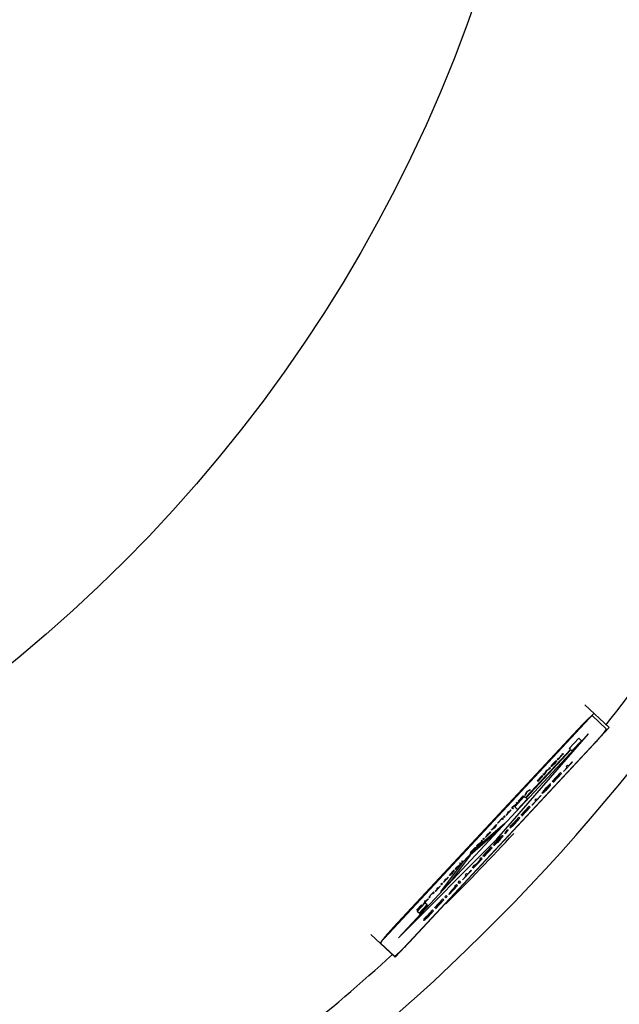
# Model space of a CAD drawing. Units: inches. Extents: x -22.8 to 18.9, y -5.7 to 25.6.
# Drawn here: x -11 to -8.5, y -3.7 to 0.3 of the extents above; entities that cross this region are included whole.
import ezdxf

# ---------------------------------------------------------------- set-up
doc = ezdxf.new("R2010")
doc.units = ezdxf.units.IN
doc.header["$LTSCALE"] = 0.935
doc.header["$MEASUREMENT"] = 0
doc.layers.get('0').update_dxf_attribs({"linetype": 'CONTINUOUS'})
doc.layers.add('1_ALL_PLANES', color=7, linetype='CONTINUOUS')
doc.layers.add('LAY0001', color=7, linetype='CONTINUOUS')

msp = doc.modelspace()

# ---------------------------------------------------------------- linework, layer by layer
at = {"color": 7, "linetype": 'CONTINUOUS'}
for p, q in [((-8.675, -2.4817), (-8.577, -2.5731)), ((-9.5003, -3.4399), (-8.6385, -2.5157)), ((-8.577, -2.5731), (-9.4388, -3.4973)), ((-9.4388, -3.4973), (-9.5368, -3.4059))]:
    msp.add_line(p, q, dxfattribs=at)
msp.add_circle((-14.734, 2.2982), 5.9449, dxfattribs=at)
for radius, start, end in [(8.0256, 10.75826, 349.25771), (7.8346, 10.7476, 301.32823), (7.8346, 321.64479, 325.81617), (7.8346, 314.58439, 317.46174), (7.8346, 308.67411, 312.41794)]:
    msp.add_arc((-14.734, 2.2982), radius, start, end, dxfattribs=at)
at = {"layer": '1_ALL_PLANES', "color": 7, "linetype": 'CONTINUOUS'}
for p, q in [((-8.6444, -2.5259), (-8.5885, -2.578)), ((-9.4464, -3.3778), (-8.703, -2.5806)), ((-8.6387, -2.64), (-9.3823, -3.4375)), ((-9.441, -3.4922), (-9.4969, -3.4401))]:
    msp.add_line(p, q, dxfattribs=at)
for points, knots in [([(-8.6444, -2.5259), (-8.6445, -2.5259), (-8.6448, -2.526), (-8.6452, -2.5261), (-8.6455, -2.5261), (-8.6457, -2.5262), (-8.6459, -2.5262), (-8.6461, -2.5262), (-8.6461, -2.5263), (-8.6462, -2.5262), (-8.6463, -2.5264), (-8.6465, -2.5265), (-8.6468, -2.5266), (-8.6472, -2.5269), (-8.6476, -2.5272), (-8.6481, -2.5276), (-8.6486, -2.5279), (-8.6491, -2.5282), (-8.6495, -2.5285), (-8.6498, -2.5287), (-8.6499, -2.5288), (-8.65, -2.5288), (-8.6502, -2.529), (-8.6505, -2.5292), (-8.6509, -2.5295), (-8.6515, -2.53), (-8.6522, -2.5306), (-8.6529, -2.5312), (-8.6536, -2.5318), (-8.6543, -2.5324), (-8.6549, -2.5329), (-8.6553, -2.5332), (-8.6556, -2.5334), (-8.6557, -2.5335), (-8.656, -2.5338), (-8.6563, -2.534), (-8.6568, -2.5345), (-8.6576, -2.5352), (-8.6586, -2.5361), (-8.6598, -2.5372), (-8.6611, -2.5384), (-8.6622, -2.5393), (-8.6627, -2.5398), (-8.663, -2.5401), (-8.6632, -2.5403), (-8.6635, -2.5406), (-8.6639, -2.5409), (-8.6645, -2.5415), (-8.6658, -2.5428), (-8.6676, -2.5445), (-8.6694, -2.5462), (-8.6707, -2.5475), (-8.6714, -2.5482), (-8.672, -2.5487), (-8.6726, -2.5493), (-8.6734, -2.5501), (-8.6748, -2.5515), (-8.6769, -2.5535), (-8.6789, -2.5556), (-8.6803, -2.557), (-8.6811, -2.5578), (-8.6817, -2.5584), (-8.6824, -2.5591), (-8.6833, -2.5599), (-8.6848, -2.5615), (-8.687, -2.5637), (-8.6891, -2.566), (-8.6909, -2.5678), (-8.6921, -2.5691), (-8.6935, -2.5705), (-8.6953, -2.5724), (-8.6985, -2.5758), (-8.7012, -2.5787), (-8.703, -2.5806)], [0, 0, 0, 0, 0.03125, 0.0625, 0.078125, 0.09375, 0.109375, 0.117188, 0.121094, 0.125, 0.128906, 0.132812, 0.140625, 0.15625, 0.171875, 0.1875, 0.203125, 0.21875, 0.234375, 0.242188, 0.246094, 0.25, 0.253906, 0.257812, 0.265625, 0.28125, 0.296875, 0.3125, 0.328125, 0.34375, 0.359375, 0.367188, 0.371094, 0.375, 0.378906, 0.382812, 0.390625, 0.40625, 0.421875, 0.4375, 0.46875, 0.484375, 0.492188, 0.496094, 0.5, 0.503906, 0.507812, 0.515625, 0.53125, 0.5625, 0.59375, 0.609375, 0.617188, 0.625, 0.632812, 0.640625, 0.65625, 0.6875, 0.71875, 0.734375, 0.742188, 0.75, 0.757812, 0.765625, 0.78125, 0.8125, 0.84375, 0.859375, 0.875, 0.890625, 0.90625, 0.9375, 1, 1, 1, 1]), ([(-8.6387, -2.64), (-8.6367, -2.6379), (-8.6328, -2.6336), (-8.625, -2.6251), (-8.6195, -2.6189), (-8.6158, -2.6147)], [0, 0, 0, 0, 0.25, 0.5, 1, 1, 1, 1]), ([(-8.6158, -2.6147), (-8.6148, -2.6135), (-8.6127, -2.6111), (-8.6104, -2.6084), (-8.6089, -2.6066), (-8.6082, -2.6059), (-8.6077, -2.6052), (-8.6072, -2.6047), (-8.6065, -2.6037), (-8.6053, -2.6024), (-8.604, -2.6007), (-8.6027, -2.5991), (-8.6015, -2.5978), (-8.6008, -2.5968), (-8.6003, -2.5963), (-8.6, -2.5958), (-8.5995, -2.5953), (-8.5988, -2.5944), (-8.5979, -2.5932), (-8.5971, -2.5921), (-8.5964, -2.5912), (-8.5958, -2.5905), (-8.5954, -2.5899), (-8.595, -2.5895), (-8.5947, -2.5891), (-8.5946, -2.5889), (-8.5943, -2.5885), (-8.5939, -2.5879), (-8.593, -2.5867), (-8.5922, -2.5854), (-8.5914, -2.5844), (-8.5911, -2.5839), (-8.5909, -2.5836), (-8.5908, -2.5835), (-8.5907, -2.5834), (-8.5906, -2.5832), (-8.5904, -2.5829), (-8.5901, -2.5823), (-8.5897, -2.5816), (-8.5893, -2.5809), (-8.5891, -2.5804), (-8.5889, -2.58), (-8.5888, -2.5799), (-8.5887, -2.5798), (-8.5887, -2.5797), (-8.5887, -2.5796), (-8.5887, -2.5795), (-8.5886, -2.5793), (-8.5886, -2.579), (-8.5886, -2.5785), (-8.5885, -2.5782), (-8.5885, -2.578)], [0, 0, 0, 0, 0.0625, 0.125, 0.140625, 0.15625, 0.164062, 0.171875, 0.1875, 0.21875, 0.25, 0.28125, 0.3125, 0.328125, 0.335938, 0.34375, 0.359375, 0.375, 0.40625, 0.4375, 0.453125, 0.46875, 0.484375, 0.492188, 0.5, 0.507812, 0.515625, 0.53125, 0.5625, 0.625, 0.640625, 0.65625, 0.664062, 0.667969, 0.671875, 0.679688, 0.6875, 0.71875, 0.75, 0.78125, 0.8125, 0.820312, 0.828125, 0.832031, 0.835938, 0.84375, 0.859375, 0.875, 0.90625, 0.9375, 1, 1, 1, 1]), ([(-9.4464, -3.3778), (-9.4482, -3.3797), (-9.4508, -3.3825), (-9.4539, -3.3859), (-9.4556, -3.3878), (-9.4569, -3.3892), (-9.4582, -3.3906), (-9.4598, -3.3924), (-9.4619, -3.3948), (-9.464, -3.3971), (-9.4654, -3.3987), (-9.4663, -3.3996), (-9.4669, -3.4004), (-9.4674, -3.401), (-9.4682, -3.4019), (-9.4695, -3.4034), (-9.4714, -3.4056), (-9.4733, -3.4077), (-9.4746, -3.4093), (-9.4753, -3.4101), (-9.4759, -3.4108), (-9.4764, -3.4114), (-9.4771, -3.4122), (-9.4782, -3.4135), (-9.4795, -3.4151), (-9.4808, -3.4167), (-9.4818, -3.4179), (-9.4826, -3.4189), (-9.4832, -3.4196), (-9.4835, -3.4199), (-9.4838, -3.4203), (-9.484, -3.4205), (-9.4842, -3.4208), (-9.4847, -3.4214), (-9.4856, -3.4225), (-9.4866, -3.4238), (-9.4876, -3.4251), (-9.4884, -3.4261), (-9.489, -3.4269), (-9.4895, -3.4275), (-9.4897, -3.4278), (-9.4899, -3.4281), (-9.4901, -3.4283), (-9.4902, -3.4285), (-9.4906, -3.429), (-9.4912, -3.4298), (-9.4919, -3.4308), (-9.4926, -3.4319), (-9.4932, -3.4326), (-9.4936, -3.4332), (-9.4939, -3.4337), (-9.4941, -3.4339), (-9.4943, -3.4341), (-9.4943, -3.4342), (-9.4944, -3.4344), (-9.4946, -3.4347), (-9.4948, -3.4351), (-9.4951, -3.4356), (-9.4954, -3.4362), (-9.4957, -3.4367), (-9.496, -3.4372), (-9.4963, -3.4376), (-9.4964, -3.4379), (-9.4965, -3.438), (-9.4966, -3.4382), (-9.4966, -3.4382), (-9.4966, -3.4383), (-9.4966, -3.4385), (-9.4967, -3.4387), (-9.4967, -3.4389), (-9.4967, -3.4392), (-9.4968, -3.4396), (-9.4968, -3.4399), (-9.4969, -3.4401)], [0, 0, 0, 0, 0.0625, 0.09375, 0.109375, 0.125, 0.140625, 0.15625, 0.1875, 0.21875, 0.234375, 0.242188, 0.25, 0.257812, 0.265625, 0.28125, 0.3125, 0.34375, 0.359375, 0.367188, 0.375, 0.382812, 0.390625, 0.40625, 0.4375, 0.453125, 0.46875, 0.484375, 0.492188, 0.496094, 0.5, 0.503906, 0.507812, 0.515625, 0.53125, 0.5625, 0.578125, 0.59375, 0.609375, 0.617188, 0.621094, 0.625, 0.628906, 0.632812, 0.640625, 0.65625, 0.6875, 0.703125, 0.71875, 0.734375, 0.742188, 0.746094, 0.75, 0.753906, 0.757812, 0.765625, 0.78125, 0.796875, 0.8125, 0.828125, 0.84375, 0.859375, 0.867188, 0.871094, 0.875, 0.878906, 0.882812, 0.890625, 0.90625, 0.921875, 0.9375, 0.96875, 1, 1, 1, 1]), ([(-9.4061, -3.4621), (-9.4051, -3.4612), (-9.4032, -3.4593), (-9.3994, -3.4554), (-9.3955, -3.4513), (-9.3915, -3.4472), (-9.389, -3.4445), (-9.387, -3.4424), (-9.3849, -3.4402), (-9.3834, -3.4386), (-9.3823, -3.4375)], [0, 0, 0, 0, 0.125, 0.25, 0.5, 0.625, 0.75, 0.8125, 0.875, 1, 1, 1, 1]), ([(-9.441, -3.4922), (-9.4408, -3.4921), (-9.4405, -3.4921), (-9.4401, -3.492), (-9.4398, -3.492), (-9.4396, -3.4919), (-9.4395, -3.4919), (-9.4394, -3.4919), (-9.4393, -3.4919), (-9.4392, -3.4918), (-9.439, -3.4917), (-9.4387, -3.4915), (-9.4382, -3.4911), (-9.4375, -3.4907), (-9.4369, -3.4903), (-9.4364, -3.4899), (-9.436, -3.4897), (-9.4359, -3.4896), (-9.4358, -3.4896), (-9.4356, -3.4894), (-9.4353, -3.4892), (-9.4349, -3.4889), (-9.4339, -3.488), (-9.4328, -3.4871), (-9.4316, -3.4862), (-9.431, -3.4857), (-9.4307, -3.4854), (-9.4305, -3.4852), (-9.4301, -3.4849), (-9.4297, -3.4845), (-9.4291, -3.4841), (-9.4285, -3.4835), (-9.4276, -3.4827), (-9.4266, -3.4818), (-9.4255, -3.4808), (-9.4246, -3.48), (-9.4241, -3.4795), (-9.4237, -3.4792), (-9.4232, -3.4787), (-9.4223, -3.4778), (-9.421, -3.4766), (-9.4195, -3.4752), (-9.4179, -3.4737), (-9.4166, -3.4725), (-9.4158, -3.4717), (-9.4152, -3.4712), (-9.4146, -3.4706), (-9.4139, -3.4699), (-9.4127, -3.4687), (-9.4113, -3.4673), (-9.409, -3.465), (-9.4072, -3.4633), (-9.4061, -3.4621)], [0, 0, 0, 0, 0.0625, 0.09375, 0.125, 0.140625, 0.15625, 0.164062, 0.167969, 0.171875, 0.179688, 0.1875, 0.21875, 0.25, 0.28125, 0.3125, 0.320312, 0.328125, 0.332031, 0.335938, 0.34375, 0.359375, 0.375, 0.4375, 0.46875, 0.484375, 0.492188, 0.5, 0.507812, 0.515625, 0.53125, 0.546875, 0.5625, 0.59375, 0.625, 0.640625, 0.65625, 0.664062, 0.671875, 0.6875, 0.71875, 0.75, 0.78125, 0.8125, 0.828125, 0.835938, 0.84375, 0.859375, 0.875, 0.90625, 0.9375, 1, 1, 1, 1])]:
    msp.add_open_spline(points, degree=3, knots=knots, dxfattribs=at)
at = {"layer": 'LAY0001', "color": 7, "linetype": 'CONTINUOUS'}
for p, q in [((-8.6601, -2.5987), (-9.4253, -3.4193)), ((-9.0286, -3.0222), (-8.6601, -2.5987)), ((-8.7382, -2.6564), (-8.6995, -2.6149)), ((-8.6995, -2.6149), (-8.688, -2.6257)), ((-8.688, -2.6257), (-8.7266, -2.6671)), ((-8.9131, -2.8548), (-8.7328, -2.6614)), ((-8.7313, -2.6628), (-8.9117, -2.8562)), ((-8.7813, -2.6979), (-8.766, -2.6815)), ((-8.7656, -2.6818), (-8.7809, -2.6982)), ((-8.7673, -2.6803), (-8.764, -2.6768)), ((-8.766, -2.6815), (-8.7673, -2.6803)), ((-8.7645, -2.6829), (-8.7656, -2.6818)), ((-8.7612, -2.6794), (-8.7645, -2.6829)), ((-8.764, -2.6768), (-8.7612, -2.6794)), ((-8.7328, -2.6614), (-8.7382, -2.6564)), ((-8.7266, -2.6671), (-8.7313, -2.6628)), ((-8.8197, -2.7365), (-8.8164, -2.733)), ((-8.8164, -2.733), (-8.8136, -2.7356)), ((-8.8111, -2.7292), (-8.8109, -2.7283)), ((-8.8102, -2.73), (-8.8111, -2.7292)), ((-8.8109, -2.7283), (-8.81, -2.7269)), ((-8.8094, -2.7297), (-8.8102, -2.73)), ((-8.81, -2.7269), (-8.8081, -2.7244)), ((-8.808, -2.7287), (-8.8094, -2.7297)), ((-8.8081, -2.7244), (-8.806, -2.7219)), ((-8.8056, -2.7266), (-8.808, -2.7287)), ((-8.8078, -2.7257), (-8.8075, -2.7248)), ((-8.8069, -2.7265), (-8.8078, -2.7257)), ((-8.8075, -2.7248), (-8.8066, -2.7235)), ((-8.8062, -2.7261), (-8.8069, -2.7265)), ((-8.8066, -2.7235), (-8.8051, -2.7216)), ((-8.8049, -2.7251), (-8.8062, -2.7261)), ((-8.806, -2.7219), (-8.8033, -2.7189)), ((-8.8033, -2.7244), (-8.8056, -2.7266)), ((-8.8051, -2.7216), (-8.803, -2.7192)), ((-8.8031, -2.7235), (-8.8049, -2.7251)), ((-8.8033, -2.7189), (-8.799, -2.7142)), ((-8.8005, -2.7215), (-8.8033, -2.7244)), ((-8.8009, -2.7212), (-8.8031, -2.7235)), ((-8.803, -2.7192), (-8.7986, -2.7146)), ((-8.7965, -2.7165), (-8.8009, -2.7212)), ((-8.7962, -2.7168), (-8.8005, -2.7215)), ((-8.799, -2.7142), (-8.7962, -2.7114)), ((-8.7986, -2.7146), (-8.7964, -2.7123)), ((-8.7944, -2.7141), (-8.7965, -2.7165)), ((-8.7964, -2.7123), (-8.7946, -2.7106)), ((-8.7962, -2.7114), (-8.7939, -2.7091)), ((-8.7935, -2.7138), (-8.7962, -2.7168)), ((-8.7946, -2.7106), (-8.7933, -2.7096)), ((-8.7929, -2.7122), (-8.7944, -2.7141)), ((-8.7939, -2.7091), (-8.7914, -2.707)), ((-8.7914, -2.7114), (-8.7935, -2.7138)), ((-8.7933, -2.7096), (-8.7925, -2.7093)), ((-8.792, -2.7109), (-8.7929, -2.7122)), ((-8.7925, -2.7093), (-8.7917, -2.7101)), ((-8.7917, -2.7101), (-8.792, -2.7109)), ((-8.7914, -2.707), (-8.7901, -2.7061)), ((-8.7895, -2.7088), (-8.7914, -2.7114)), ((-8.7901, -2.7061), (-8.7893, -2.7058)), ((-8.7886, -2.7074), (-8.7895, -2.7088)), ((-8.7893, -2.7058), (-8.7884, -2.7066)), ((-8.7884, -2.7066), (-8.7886, -2.7074)), ((-8.7859, -2.7002), (-8.7826, -2.6967)), ((-8.7831, -2.7028), (-8.7859, -2.7002)), ((-8.7798, -2.6993), (-8.7831, -2.7028)), ((-8.7826, -2.6967), (-8.7813, -2.6979)), ((-8.7809, -2.6982), (-8.7798, -2.6993)), ((-8.7611, -2.7492), (-8.7461, -2.7331)), ((-8.7251, -2.7115), (-8.7607, -2.7496)), ((-8.7499, -2.7296), (-8.7443, -2.7236)), ((-8.7461, -2.7331), (-8.7499, -2.7296)), ((-8.7443, -2.7236), (-8.7405, -2.7271)), ((-8.7405, -2.7271), (-8.7255, -2.711)), ((-8.7255, -2.711), (-8.7251, -2.7115)), ((-8.8666, -2.7868), (-8.847, -2.7658)), ((-8.8499, -2.7696), (-8.8663, -2.7872)), ((-8.8642, -2.7891), (-8.8478, -2.7715)), ((-8.8442, -2.7683), (-8.8639, -2.7894)), ((-8.8632, -2.7857), (-8.849, -2.7705)), ((-8.8486, -2.7708), (-8.8628, -2.786)), ((-8.849, -2.7705), (-8.8499, -2.7696)), ((-8.8478, -2.7715), (-8.8486, -2.7708)), ((-8.847, -2.7658), (-8.8442, -2.7683)), ((-8.8426, -2.7611), (-8.8393, -2.7576)), ((-8.8398, -2.7637), (-8.8426, -2.7611)), ((-8.8349, -2.7584), (-8.8398, -2.7637)), ((-8.8393, -2.7576), (-8.8372, -2.7596)), ((-8.8372, -2.7596), (-8.8317, -2.7494)), ((-8.8292, -2.7473), (-8.8349, -2.7584)), ((-8.8317, -2.7494), (-8.8273, -2.7447)), ((-8.8186, -2.7408), (-8.8292, -2.7473)), ((-8.8273, -2.7447), (-8.8175, -2.7385)), ((-8.8175, -2.7385), (-8.8197, -2.7365)), ((-8.8136, -2.7356), (-8.8186, -2.7408)), ((-8.8062, -2.7899), (-8.7724, -2.7537)), ((-8.7775, -2.7602), (-8.8056, -2.7904)), ((-8.8025, -2.7933), (-8.7743, -2.7632)), ((-8.7682, -2.7577), (-8.8019, -2.7938)), ((-8.8004, -2.7877), (-8.7761, -2.7616)), ((-8.7755, -2.7621), (-8.7999, -2.7882)), ((-8.7761, -2.7616), (-8.7775, -2.7602)), ((-8.7743, -2.7632), (-8.7755, -2.7621)), ((-8.7724, -2.7537), (-8.7682, -2.7577)), ((-8.7607, -2.7496), (-8.7611, -2.7492)), ((-8.8663, -2.7872), (-8.8666, -2.7868)), ((-8.8639, -2.7894), (-8.8642, -2.7891)), ((-8.8628, -2.786), (-8.8632, -2.7857)), ((-8.8268, -2.812), (-8.8343, -2.82)), ((-8.8337, -2.8205), (-8.8262, -2.8125)), ((-8.822, -2.807), (-8.8268, -2.812)), ((-8.8229, -2.8118), (-8.8268, -2.8158)), ((-8.8262, -2.8125), (-8.8224, -2.8086)), ((-8.8233, -2.8133), (-8.8203, -2.8105)), ((-8.819, -2.808), (-8.8229, -2.8118)), ((-8.8224, -2.8086), (-8.8193, -2.8058)), ((-8.8196, -2.8112), (-8.8222, -2.8144)), ((-8.817, -2.8023), (-8.822, -2.807)), ((-8.8207, -2.8139), (-8.8172, -2.8097)), ((-8.8203, -2.8105), (-8.8191, -2.8097)), ((-8.8189, -2.8099), (-8.8196, -2.8112)), ((-8.8193, -2.8058), (-8.8181, -2.805)), ((-8.8191, -2.8097), (-8.8189, -2.8099)), ((-8.8149, -2.8043), (-8.819, -2.808)), ((-8.8181, -2.805), (-8.8125, -2.799)), ((-8.8172, -2.8097), (-8.8138, -2.8053)), ((-8.8138, -2.7997), (-8.817, -2.8023)), ((-8.8136, -2.8036), (-8.8149, -2.8043)), ((-8.8125, -2.799), (-8.8138, -2.7997)), ((-8.8138, -2.8053), (-8.8132, -2.804)), ((-8.8132, -2.804), (-8.8136, -2.8036)), ((-8.8056, -2.7904), (-8.8062, -2.7899)), ((-8.8019, -2.7938), (-8.8025, -2.7933)), ((-8.7999, -2.7882), (-8.8004, -2.7877)), ((-8.9572, -2.8912), (-8.9185, -2.8498)), ((-8.9431, -2.8688), (-8.9234, -2.8477)), ((-8.9263, -2.8516), (-8.9427, -2.8691)), ((-8.9206, -2.8503), (-8.9403, -2.8714)), ((-8.9396, -2.8677), (-8.9254, -2.8524)), ((-8.925, -2.8528), (-8.9392, -2.868)), ((-8.9254, -2.8524), (-8.9263, -2.8516)), ((-8.9243, -2.8535), (-8.925, -2.8528)), ((-8.9234, -2.8477), (-8.9206, -2.8503)), ((-8.9185, -2.8498), (-8.9131, -2.8548)), ((-8.9163, -2.8456), (-8.9103, -2.8337)), ((-8.913, -2.8421), (-8.9163, -2.8456)), ((-8.9078, -2.8316), (-8.913, -2.8421)), ((-8.9103, -2.8337), (-8.9059, -2.829)), ((-8.8977, -2.8257), (-8.9078, -2.8316)), ((-8.9059, -2.829), (-8.8944, -2.8222)), ((-8.8944, -2.8222), (-8.8977, -2.8257)), ((-8.8516, -2.8471), (-8.8872, -2.8853)), ((-8.867, -2.8628), (-8.852, -2.8467)), ((-8.852, -2.8467), (-8.8516, -2.8471)), ((-8.8458, -2.8337), (-8.8473, -2.836)), ((-8.8473, -2.836), (-8.8469, -2.8364)), ((-8.8469, -2.8364), (-8.8446, -2.8348)), ((-8.8424, -2.8293), (-8.8458, -2.8337)), ((-8.8446, -2.8348), (-8.8405, -2.8311)), ((-8.8389, -2.8251), (-8.8424, -2.8293)), ((-8.8366, -2.8291), (-8.8423, -2.8351)), ((-8.8423, -2.8351), (-8.8411, -2.8344)), ((-8.8416, -2.8301), (-8.84, -2.8278)), ((-8.8413, -2.8303), (-8.8416, -2.8301)), ((-8.8392, -2.8286), (-8.8413, -2.8303)), ((-8.8411, -2.8344), (-8.8379, -2.8317)), ((-8.8405, -2.8311), (-8.8366, -2.8272)), ((-8.84, -2.8278), (-8.8374, -2.8246)), ((-8.8362, -2.8257), (-8.8392, -2.8286)), ((-8.8343, -2.82), (-8.8389, -2.8251)), ((-8.8379, -2.8317), (-8.8339, -2.8279)), ((-8.8374, -2.8246), (-8.8337, -2.8205)), ((-8.8366, -2.8272), (-8.8318, -2.8223)), ((-8.8355, -2.8283), (-8.8366, -2.8291)), ((-8.8324, -2.8218), (-8.8362, -2.8257)), ((-8.8335, -2.8264), (-8.8355, -2.8283)), ((-8.8339, -2.8279), (-8.8291, -2.823)), ((-8.8306, -2.8235), (-8.8335, -2.8264)), ((-8.8268, -2.8158), (-8.8324, -2.8218)), ((-8.8318, -2.8223), (-8.8262, -2.8163)), ((-8.8249, -2.8175), (-8.8306, -2.8235)), ((-8.8291, -2.823), (-8.8244, -2.818)), ((-8.8262, -2.8163), (-8.8233, -2.8133)), ((-8.8222, -2.8144), (-8.8249, -2.8175)), ((-8.8244, -2.818), (-8.8207, -2.8139)), ((-8.9693, -2.8969), (-8.9644, -2.8916)), ((-8.9496, -2.8813), (-8.9656, -2.8938)), ((-8.9644, -2.8916), (-8.9483, -2.8792)), ((-8.9457, -2.902), (-8.9572, -2.8912)), ((-8.9507, -2.877), (-8.9474, -2.8735)), ((-8.9483, -2.8792), (-8.9507, -2.877)), ((-8.9447, -2.8761), (-8.9496, -2.8813)), ((-8.9474, -2.8735), (-8.9447, -2.8761)), ((-8.907, -2.8606), (-8.9457, -2.902)), ((-8.9427, -2.8691), (-8.9431, -2.8688)), ((-8.9406, -2.871), (-8.9243, -2.8535)), ((-8.9403, -2.8714), (-8.9406, -2.871)), ((-8.9392, -2.868), (-8.9396, -2.8677)), ((-8.9327, -2.9255), (-8.8989, -2.8894)), ((-8.9117, -2.8562), (-8.907, -2.8606)), ((-8.8989, -2.8894), (-8.8947, -2.8933)), ((-8.8876, -2.8849), (-8.8726, -2.8688)), ((-8.8872, -2.8853), (-8.8876, -2.8849)), ((-8.8764, -2.8652), (-8.8708, -2.8592)), ((-8.8726, -2.8688), (-8.8764, -2.8652)), ((-8.8708, -2.8592), (-8.867, -2.8628)), ((-9.002, -2.932), (-8.9988, -2.9285)), ((-8.9992, -2.9346), (-9.002, -2.932)), ((-8.996, -2.9311), (-8.9992, -2.9346)), ((-8.9988, -2.9285), (-8.996, -2.9311)), ((-8.9919, -2.9261), (-8.9832, -2.9168)), ((-8.9916, -2.9264), (-8.9919, -2.9261)), ((-8.9709, -2.9042), (-8.9916, -2.9264)), ((-8.9856, -2.9144), (-8.9824, -2.9109)), ((-8.9832, -2.9168), (-8.9856, -2.9144)), ((-8.9824, -2.9109), (-8.9799, -2.9132)), ((-8.9799, -2.9132), (-8.9712, -2.9039)), ((-8.9712, -2.9039), (-8.9709, -2.9042)), ((-8.9665, -2.8995), (-8.9693, -2.8969)), ((-8.9632, -2.896), (-8.9665, -2.8995)), ((-8.9656, -2.8938), (-8.9632, -2.896)), ((-8.9321, -2.926), (-8.9327, -2.9255)), ((-8.904, -2.8959), (-8.9321, -2.926)), ((-8.9289, -2.929), (-8.9008, -2.8988)), ((-8.9284, -2.9295), (-8.9289, -2.929)), ((-8.8947, -2.8933), (-8.9284, -2.9295)), ((-8.9269, -2.9234), (-8.9026, -2.8972)), ((-8.9264, -2.9239), (-8.9269, -2.9234)), ((-8.902, -2.8977), (-8.9264, -2.9239)), ((-8.9026, -2.8972), (-8.904, -2.8959)), ((-8.9008, -2.8988), (-8.902, -2.8977)), ((-9.1118, -3.057), (-8.9972, -2.9573)), ((-9.0461, -2.9807), (-9.0352, -2.969)), ((-9.0453, -2.9803), (-9.0355, -2.9698)), ((-9.0355, -2.9698), (-9.0388, -2.9765)), ((-9.0304, -2.9624), (-9.0364, -2.9744)), ((-8.9972, -2.9573), (-9.0358, -2.9987)), ((-9.0352, -2.969), (-9.0337, -2.966)), ((-9.0337, -2.966), (-9.0304, -2.9624)), ((-9.026, -2.9578), (-9.0064, -2.9367)), ((-9.0257, -2.9581), (-9.026, -2.9578)), ((-9.0093, -2.9405), (-9.0257, -2.9581)), ((-9.0069, -2.9428), (-9.0093, -2.9405)), ((-9.0036, -2.9393), (-9.0069, -2.9428)), ((-9.0064, -2.9367), (-9.0036, -2.9393)), ((-8.9757, -2.9737), (-8.9742, -2.9713)), ((-8.9742, -2.9713), (-8.9708, -2.967)), ((-8.9671, -2.9704), (-8.9712, -2.9741)), ((-8.9708, -2.967), (-8.9672, -2.9628)), ((-8.9706, -2.9691), (-8.97, -2.9677)), ((-8.9692, -2.9703), (-8.9706, -2.9691)), ((-8.97, -2.9677), (-8.9684, -2.9655)), ((-8.9679, -2.9697), (-8.9692, -2.9703)), ((-8.9684, -2.9655), (-8.9658, -2.9623)), ((-8.9658, -2.9679), (-8.9679, -2.9697)), ((-8.9672, -2.9628), (-8.9626, -2.9577)), ((-8.9632, -2.9666), (-8.9671, -2.9704)), ((-8.9658, -2.9623), (-8.9621, -2.9582)), ((-8.9628, -2.9651), (-8.9658, -2.9679)), ((-8.9584, -2.9616), (-8.9632, -2.9666)), ((-8.9589, -2.9611), (-8.9628, -2.9651)), ((-8.9626, -2.9577), (-8.9402, -2.9336)), ((-8.9621, -2.9582), (-8.9452, -2.9401)), ((-8.9421, -2.943), (-8.9589, -2.9611)), ((-8.9359, -2.9375), (-8.9584, -2.9616)), ((-8.9452, -2.9401), (-8.9421, -2.943)), ((-8.9402, -2.9336), (-8.9359, -2.9375)), ((-9.0358, -2.9987), (-9.1361, -3.086)), ((-9.0749, -3.0151), (-9.0661, -3.0057)), ((-9.0538, -2.9931), (-9.0746, -3.0154)), ((-9.0686, -3.0034), (-9.0653, -2.9999)), ((-9.0661, -3.0057), (-9.0686, -3.0034)), ((-9.0653, -2.9999), (-9.0629, -3.0022)), ((-9.0629, -3.0022), (-9.0541, -2.9929)), ((-9.0541, -2.9929), (-9.0538, -2.9931)), ((-9.0407, -2.9791), (-9.0522, -2.9859)), ((-9.0522, -2.9859), (-9.049, -2.9824)), ((-9.049, -2.9824), (-9.0461, -2.9807)), ((-9.0388, -2.9765), (-9.0453, -2.9803)), ((-9.0364, -2.9744), (-9.0407, -2.9791)), ((-9.0139, -3.0132), (-9.0098, -3.0095)), ((-9.0098, -3.0095), (-9.0076, -3.0078)), ((-9.0076, -3.0078), (-9.0062, -3.0073)), ((-9.0053, -3.0099), (-9.0068, -3.0123)), ((-9.0062, -3.0073), (-9.0048, -3.0085)), ((-9.0048, -3.0085), (-9.0053, -3.0099)), ((-8.9969, -3.0008), (-8.987, -2.9856)), ((-8.994, -2.998), (-8.9969, -3.0008)), ((-8.984, -2.9828), (-8.994, -2.998)), ((-8.987, -2.9856), (-8.984, -2.9828)), ((-8.9762, -2.9751), (-8.9757, -2.9737)), ((-8.9748, -2.9764), (-8.9762, -2.9751)), ((-8.9734, -2.9758), (-8.9748, -2.9764)), ((-8.9712, -2.9741), (-8.9734, -2.9758)), ((-9.4253, -3.4193), (-9.0286, -3.0222)), ((-9.1112, -3.0491), (-9.1063, -3.0438)), ((-9.1084, -3.0517), (-9.1112, -3.0491)), ((-9.1051, -3.0482), (-9.1084, -3.0517)), ((-9.0915, -3.0335), (-9.1075, -3.046)), ((-9.1075, -3.046), (-9.1051, -3.0482)), ((-9.1063, -3.0438), (-9.0902, -3.0314)), ((-9.0926, -3.0292), (-9.0894, -3.0257)), ((-9.0902, -3.0314), (-9.0926, -3.0292)), ((-9.0866, -3.0283), (-9.0915, -3.0335)), ((-9.0894, -3.0257), (-9.0866, -3.0283)), ((-9.085, -3.021), (-9.0817, -3.0175)), ((-9.0822, -3.0236), (-9.085, -3.021)), ((-9.0789, -3.0201), (-9.0822, -3.0236)), ((-9.0817, -3.0175), (-9.0789, -3.0201)), ((-9.0746, -3.0154), (-9.0749, -3.0151)), ((-9.0374, -3.0401), (-9.0431, -3.0461)), ((-9.0431, -3.0461), (-9.0426, -3.0447)), ((-9.0426, -3.0447), (-9.0392, -3.0403)), ((-9.041, -3.048), (-9.0354, -3.042)), ((-9.0396, -3.0475), (-9.041, -3.048)), ((-9.0355, -3.0438), (-9.0396, -3.0475)), ((-9.0392, -3.0403), (-9.0356, -3.0361)), ((-9.0368, -3.0388), (-9.0374, -3.0401)), ((-9.0342, -3.0356), (-9.0368, -3.0388)), ((-9.0356, -3.0361), (-9.031, -3.031)), ((-9.0316, -3.0399), (-9.0355, -3.0438)), ((-9.0354, -3.042), (-9.0342, -3.0413)), ((-9.0305, -3.0315), (-9.0342, -3.0356)), ((-9.0342, -3.0413), (-9.0312, -3.0384)), ((-9.0268, -3.035), (-9.0316, -3.0399)), ((-9.0312, -3.0384), (-9.0273, -3.0345)), ((-9.031, -3.031), (-9.0226, -3.022)), ((-9.0221, -3.0225), (-9.0305, -3.0315)), ((-9.0273, -3.0345), (-9.0189, -3.0254)), ((-9.0184, -3.0259), (-9.0268, -3.035)), ((-9.0226, -3.022), (-9.0178, -3.017)), ((-9.0182, -3.0186), (-9.0221, -3.0225)), ((-9.0189, -3.0254), (-9.0152, -3.0213)), ((-9.0138, -3.0208), (-9.0184, -3.0259)), ((-9.0152, -3.0157), (-9.0182, -3.0186)), ((-9.0178, -3.017), (-9.0139, -3.0132)), ((-9.0131, -3.0139), (-9.0152, -3.0157)), ((-9.0152, -3.0213), (-9.0126, -3.0182)), ((-9.0102, -3.0167), (-9.0138, -3.0208)), ((-9.0118, -3.0133), (-9.0131, -3.0139)), ((-9.0126, -3.0182), (-9.011, -3.0159)), ((-9.0104, -3.0145), (-9.0118, -3.0133)), ((-9.011, -3.0159), (-9.0104, -3.0145)), ((-9.0068, -3.0123), (-9.0102, -3.0167)), ((-9.1361, -3.086), (-9.2162, -3.1921)), ((-9.1633, -3.1123), (-9.1118, -3.057)), ((-9.1362, -3.0772), (-9.1359, -3.0764)), ((-9.1353, -3.078), (-9.1362, -3.0772)), ((-9.1359, -3.0764), (-9.134, -3.0738)), ((-9.1271, -3.0693), (-9.1353, -3.078)), ((-9.1348, -3.0785), (-9.1315, -3.075)), ((-9.1339, -3.0782), (-9.1348, -3.0785)), ((-9.134, -3.0738), (-9.1319, -3.0714)), ((-9.1315, -3.0761), (-9.1339, -3.0782)), ((-9.1325, -3.073), (-9.1329, -3.0737)), ((-9.1329, -3.0737), (-9.1324, -3.0742)), ((-9.131, -3.0711), (-9.1325, -3.073)), ((-9.1324, -3.0742), (-9.1275, -3.0689)), ((-9.1319, -3.0714), (-9.1292, -3.0684)), ((-9.1292, -3.0739), (-9.1315, -3.0761)), ((-9.1315, -3.075), (-9.1308, -3.0746)), ((-9.1289, -3.0687), (-9.131, -3.0711)), ((-9.1308, -3.0746), (-9.129, -3.073)), ((-9.1292, -3.0684), (-9.1243, -3.0631)), ((-9.1264, -3.071), (-9.1292, -3.0739)), ((-9.129, -3.073), (-9.1268, -3.0707)), ((-9.124, -3.0635), (-9.1289, -3.0687)), ((-9.1275, -3.0689), (-9.1271, -3.0693)), ((-9.1268, -3.0707), (-9.1219, -3.0654)), ((-9.1215, -3.0657), (-9.1264, -3.071)), ((-9.1243, -3.0631), (-9.1215, -3.0603)), ((-9.1217, -3.0612), (-9.124, -3.0635)), ((-9.1219, -3.0654), (-9.1198, -3.063)), ((-9.12, -3.0595), (-9.1217, -3.0612)), ((-9.1215, -3.0603), (-9.1192, -3.058)), ((-9.1189, -3.0627), (-9.1215, -3.0657)), ((-9.1187, -3.0585), (-9.12, -3.0595)), ((-9.1198, -3.063), (-9.1182, -3.0611)), ((-9.1192, -3.058), (-9.1168, -3.0559)), ((-9.1168, -3.0603), (-9.1189, -3.0627)), ((-9.1179, -3.0582), (-9.1187, -3.0585)), ((-9.1182, -3.0611), (-9.1173, -3.0598)), ((-9.117, -3.059), (-9.1179, -3.0582)), ((-9.1173, -3.0598), (-9.117, -3.059)), ((-9.1168, -3.0559), (-9.1155, -3.055)), ((-9.1148, -3.0577), (-9.1168, -3.0603)), ((-9.1155, -3.055), (-9.1146, -3.0547)), ((-9.114, -3.0563), (-9.1148, -3.0577)), ((-9.1146, -3.0547), (-9.1137, -3.0555)), ((-9.1137, -3.0555), (-9.114, -3.0563)), ((-9.0854, -3.0893), (-9.0517, -3.0531)), ((-9.0848, -3.0898), (-9.0854, -3.0893)), ((-9.0567, -3.0597), (-9.0848, -3.0898)), ((-9.0817, -3.0928), (-9.0536, -3.0626)), ((-9.0474, -3.0571), (-9.0811, -3.0933)), ((-9.0796, -3.0871), (-9.0553, -3.061)), ((-9.0791, -3.0876), (-9.0796, -3.0871)), ((-9.0547, -3.0615), (-9.0791, -3.0876)), ((-9.0553, -3.061), (-9.0567, -3.0597)), ((-9.0536, -3.0626), (-9.0547, -3.0615)), ((-9.0517, -3.0531), (-9.0474, -3.0571)), ((-9.2548, -3.2336), (-9.1633, -3.1123)), ((-9.1772, -3.1254), (-9.1932, -3.1379)), ((-9.192, -3.1357), (-9.1759, -3.1234)), ((-9.1784, -3.1211), (-9.1751, -3.1176)), ((-9.1759, -3.1234), (-9.1784, -3.1211)), ((-9.1723, -3.1202), (-9.1772, -3.1254)), ((-9.1751, -3.1176), (-9.1723, -3.1202)), ((-9.1707, -3.1129), (-9.1674, -3.1094)), ((-9.1679, -3.1155), (-9.1707, -3.1129)), ((-9.1647, -3.112), (-9.1679, -3.1155)), ((-9.1674, -3.1094), (-9.1647, -3.112)), ((-9.1285, -3.1355), (-9.118, -3.1284)), ((-9.1219, -3.1285), (-9.1285, -3.1355)), ((-9.1125, -3.1222), (-9.1219, -3.1285)), ((-9.118, -3.1284), (-9.1215, -3.1326)), ((-9.1183, -3.13), (-9.1189, -3.1313)), ((-9.1166, -3.1278), (-9.1183, -3.13)), ((-9.1175, -3.1308), (-9.1154, -3.1289)), ((-9.1139, -3.1247), (-9.1166, -3.1278)), ((-9.1159, -3.1304), (-9.1111, -3.1254)), ((-9.1154, -3.1289), (-9.1125, -3.126)), ((-9.0961, -3.1056), (-9.1139, -3.1247)), ((-9.0966, -3.1051), (-9.1125, -3.1222)), ((-9.1125, -3.126), (-9.0947, -3.1069)), ((-9.1111, -3.1254), (-9.0886, -3.1013)), ((-9.0929, -3.0973), (-9.0985, -3.1034)), ((-9.0985, -3.1034), (-9.0966, -3.1051)), ((-9.0947, -3.1069), (-9.0961, -3.1056)), ((-9.0886, -3.1013), (-9.0929, -3.0973)), ((-9.0811, -3.0933), (-9.0817, -3.0928)), ((-9.22, -3.1666), (-9.2208, -3.1679)), ((-9.2208, -3.1679), (-9.2205, -3.1682)), ((-9.2205, -3.1682), (-9.2192, -3.1673)), ((-9.218, -3.164), (-9.22, -3.1666)), ((-9.2192, -3.1673), (-9.2168, -3.1651)), ((-9.216, -3.1615), (-9.218, -3.164)), ((-9.2144, -3.1641), (-9.2177, -3.1676)), ((-9.2177, -3.1676), (-9.217, -3.1671)), ((-9.2175, -3.1645), (-9.2166, -3.1632)), ((-9.2173, -3.1647), (-9.2175, -3.1645)), ((-9.216, -3.1636), (-9.2173, -3.1647)), ((-9.217, -3.1671), (-9.2151, -3.1656)), ((-9.2168, -3.1651), (-9.2145, -3.1629)), ((-9.2166, -3.1632), (-9.2151, -3.1613)), ((-9.2133, -3.1586), (-9.216, -3.1615)), ((-9.2143, -3.162), (-9.216, -3.1636)), ((-9.2151, -3.1613), (-9.2129, -3.1589)), ((-9.2151, -3.1656), (-9.2127, -3.1634)), ((-9.2145, -3.1629), (-9.2117, -3.16)), ((-9.2138, -3.1636), (-9.2144, -3.1641)), ((-9.212, -3.1597), (-9.2143, -3.162)), ((-9.2126, -3.1625), (-9.2138, -3.1636)), ((-9.2089, -3.1539), (-9.2133, -3.1586)), ((-9.2129, -3.1589), (-9.2086, -3.1542)), ((-9.2127, -3.1634), (-9.21, -3.1606)), ((-9.2109, -3.1608), (-9.2126, -3.1625)), ((-9.2088, -3.1562), (-9.212, -3.1597)), ((-9.2117, -3.16), (-9.2084, -3.1565)), ((-9.2076, -3.1573), (-9.2109, -3.1608)), ((-9.21, -3.1606), (-9.2072, -3.1576)), ((-9.2061, -3.151), (-9.2089, -3.1539)), ((-9.2065, -3.1539), (-9.2088, -3.1562)), ((-9.2086, -3.1542), (-9.2063, -3.1519)), ((-9.2084, -3.1565), (-9.2067, -3.1548)), ((-9.206, -3.1555), (-9.2076, -3.1573)), ((-9.2072, -3.1576), (-9.2051, -3.1552)), ((-9.2067, -3.1548), (-9.205, -3.1532)), ((-9.2042, -3.1517), (-9.2065, -3.1539)), ((-9.2063, -3.1519), (-9.2045, -3.1503)), ((-9.2032, -3.1482), (-9.2061, -3.151)), ((-9.2045, -3.1536), (-9.206, -3.1555)), ((-9.2051, -3.1552), (-9.203, -3.1528)), ((-9.205, -3.1532), (-9.2042, -3.1528)), ((-9.2045, -3.1503), (-9.2038, -3.1499)), ((-9.2041, -3.1529), (-9.2045, -3.1536)), ((-9.2018, -3.1496), (-9.2042, -3.1517)), ((-9.2042, -3.1528), (-9.2041, -3.1529)), ((-9.2038, -3.1499), (-9.2005, -3.1464)), ((-9.2013, -3.1468), (-9.2032, -3.1482)), ((-9.203, -3.1528), (-9.2011, -3.1502)), ((-9.201, -3.1492), (-9.2018, -3.1496)), ((-9.2005, -3.1464), (-9.2013, -3.1468)), ((-9.2011, -3.1502), (-9.2008, -3.1494)), ((-9.2008, -3.1494), (-9.201, -3.1492)), ((-9.1969, -3.141), (-9.192, -3.1357)), ((-9.1941, -3.1436), (-9.1969, -3.141)), ((-9.1909, -3.1401), (-9.1941, -3.1436)), ((-9.1932, -3.1379), (-9.1909, -3.1401)), ((-9.1678, -3.1853), (-9.1528, -3.1692)), ((-9.1317, -3.1475), (-9.1673, -3.1857)), ((-9.1566, -3.1657), (-9.151, -3.1596)), ((-9.1528, -3.1692), (-9.1566, -3.1657)), ((-9.151, -3.1596), (-9.1472, -3.1632)), ((-9.1472, -3.1632), (-9.1322, -3.1471)), ((-9.1322, -3.1471), (-9.1317, -3.1475)), ((-9.124, -3.136), (-9.1246, -3.1372)), ((-9.1246, -3.1372), (-9.1243, -3.1376)), ((-9.1243, -3.1376), (-9.1231, -3.1368)), ((-9.1215, -3.1326), (-9.124, -3.136)), ((-9.1231, -3.1368), (-9.1199, -3.1341)), ((-9.1199, -3.1341), (-9.1159, -3.1304)), ((-9.1189, -3.1313), (-9.1187, -3.1315)), ((-9.1187, -3.1315), (-9.1175, -3.1308)), ((-9.2648, -3.2188), (-9.2561, -3.2095)), ((-9.2561, -3.2095), (-9.2558, -3.2097)), ((-9.2162, -3.1921), (-9.2548, -3.2336)), ((-9.2542, -3.2025), (-9.251, -3.1989)), ((-9.2514, -3.2051), (-9.2542, -3.2025)), ((-9.2482, -3.2015), (-9.2514, -3.2051)), ((-9.251, -3.1989), (-9.2482, -3.2015)), ((-9.2441, -3.1966), (-9.2354, -3.1872)), ((-9.2438, -3.1969), (-9.2441, -3.1966)), ((-9.2231, -3.1746), (-9.2438, -3.1969)), ((-9.2379, -3.1849), (-9.2346, -3.1814)), ((-9.2354, -3.1872), (-9.2379, -3.1849)), ((-9.2346, -3.1814), (-9.2321, -3.1837)), ((-9.2321, -3.1837), (-9.2234, -3.1743)), ((-9.2234, -3.1743), (-9.2231, -3.1746)), ((-9.1879, -3.2078), (-9.2217, -3.244)), ((-9.1978, -3.2099), (-9.1922, -3.2038)), ((-9.1922, -3.2038), (-9.1879, -3.2078)), ((-9.1847, -3.1958), (-9.1791, -3.1898)), ((-9.1804, -3.1998), (-9.1847, -3.1958)), ((-9.1748, -3.1937), (-9.1804, -3.1998)), ((-9.1791, -3.1898), (-9.1748, -3.1937)), ((-9.1673, -3.1857), (-9.1678, -3.1853)), ((-9.2973, -3.2488), (-9.2994, -3.2512)), ((-9.2979, -3.2504), (-9.2964, -3.2485)), ((-9.2946, -3.2458), (-9.2973, -3.2488)), ((-9.2964, -3.2485), (-9.2943, -3.2461)), ((-9.2924, -3.2434), (-9.2946, -3.2458)), ((-9.2943, -3.2461), (-9.2921, -3.2438)), ((-9.2897, -3.2406), (-9.2924, -3.2434)), ((-9.2921, -3.2438), (-9.2898, -3.2415)), ((-9.2898, -3.2415), (-9.2881, -3.2398)), ((-9.2874, -3.2383), (-9.2897, -3.2406)), ((-9.2881, -3.2398), (-9.2868, -3.2388)), ((-9.2849, -3.2362), (-9.2874, -3.2383)), ((-9.2868, -3.2388), (-9.286, -3.2385)), ((-9.286, -3.2385), (-9.2842, -3.2402)), ((-9.2836, -3.2353), (-9.2849, -3.2362)), ((-9.2842, -3.2402), (-9.2809, -3.2367)), ((-9.2828, -3.235), (-9.2836, -3.2353)), ((-9.2809, -3.2367), (-9.2828, -3.235)), ((-9.2769, -3.2317), (-9.2681, -3.2223)), ((-9.2766, -3.232), (-9.2769, -3.2317)), ((-9.2558, -3.2097), (-9.2766, -3.232)), ((-9.2706, -3.22), (-9.2673, -3.2165)), ((-9.2681, -3.2223), (-9.2706, -3.22)), ((-9.2673, -3.2165), (-9.2648, -3.2188)), ((-9.239, -3.2541), (-9.2334, -3.2481)), ((-9.2334, -3.2481), (-9.2292, -3.252)), ((-9.2222, -3.2435), (-9.1941, -3.2133)), ((-9.2217, -3.244), (-9.2222, -3.2435)), ((-9.2202, -3.2379), (-9.1958, -3.2117)), ((-9.2196, -3.2384), (-9.2202, -3.2379)), ((-9.1953, -3.2122), (-9.2196, -3.2384)), ((-9.1958, -3.2117), (-9.1978, -3.2099)), ((-9.1941, -3.2133), (-9.1953, -3.2122)), ((-9.3525, -3.3078), (-9.3328, -3.2868)), ((-9.3501, -3.3126), (-9.3179, -3.2781)), ((-9.3101, -3.2854), (-9.3423, -3.3199)), ((-9.3398, -3.3222), (-9.3076, -3.2877)), ((-9.3328, -3.2868), (-9.3301, -3.2894)), ((-9.326, -3.2844), (-9.3173, -3.275)), ((-9.3257, -3.2847), (-9.326, -3.2844)), ((-9.3049, -3.2624), (-9.3257, -3.2847)), ((-9.3197, -3.2727), (-9.3165, -3.2692)), ((-9.3173, -3.275), (-9.3197, -3.2727)), ((-9.3179, -3.2781), (-9.3101, -3.2854)), ((-9.3165, -3.2692), (-9.314, -3.2715)), ((-9.314, -3.2715), (-9.3052, -3.2621)), ((-9.3076, -3.2877), (-9.3064, -3.2888)), ((-9.3052, -3.2621), (-9.3049, -3.2624)), ((-9.3022, -3.2552), (-9.3024, -3.256)), ((-9.3024, -3.256), (-9.3006, -3.2577)), ((-9.3013, -3.2538), (-9.3022, -3.2552)), ((-9.2994, -3.2512), (-9.3013, -3.2538)), ((-9.3006, -3.2577), (-9.2973, -3.2542)), ((-9.2991, -3.2525), (-9.2988, -3.2517)), ((-9.2973, -3.2542), (-9.2991, -3.2525)), ((-9.2988, -3.2517), (-9.2979, -3.2504)), ((-9.2803, -3.2983), (-9.2465, -3.2621)), ((-9.2516, -3.2687), (-9.2797, -3.2988)), ((-9.2766, -3.3018), (-9.2484, -3.2716)), ((-9.2423, -3.2661), (-9.276, -3.3023)), ((-9.2745, -3.2961), (-9.2502, -3.27)), ((-9.2496, -3.2705), (-9.274, -3.2966)), ((-9.2502, -3.27), (-9.2516, -3.2687)), ((-9.2484, -3.2716), (-9.2496, -3.2705)), ((-9.2465, -3.2621), (-9.2423, -3.2661)), ((-9.2348, -3.258), (-9.239, -3.2541)), ((-9.2292, -3.252), (-9.2348, -3.258)), ((-9.3521, -3.3082), (-9.3525, -3.3078)), ((-9.3358, -3.2906), (-9.3521, -3.3082)), ((-9.3501, -3.3101), (-9.3337, -3.2925)), ((-9.3497, -3.3104), (-9.3501, -3.3101)), ((-9.3423, -3.3199), (-9.3501, -3.3126)), ((-9.3301, -3.2894), (-9.3497, -3.3104)), ((-9.349, -3.3067), (-9.3348, -3.2915)), ((-9.3487, -3.307), (-9.349, -3.3067)), ((-9.3345, -3.2918), (-9.3487, -3.307)), ((-9.3386, -3.3234), (-9.3398, -3.3222)), ((-9.3064, -3.2888), (-9.3386, -3.3234)), ((-9.3348, -3.2915), (-9.3358, -3.2906)), ((-9.3337, -3.2925), (-9.3345, -3.2918)), ((-9.3103, -3.3304), (-9.2878, -3.3063)), ((-9.3097, -3.331), (-9.2928, -3.3129)), ((-9.2897, -3.3158), (-9.3065, -3.3339)), ((-9.2835, -3.3103), (-9.306, -3.3344)), ((-9.2928, -3.3129), (-9.2897, -3.3158)), ((-9.2878, -3.3063), (-9.2835, -3.3103)), ((-9.2797, -3.2988), (-9.2803, -3.2983)), ((-9.276, -3.3023), (-9.2766, -3.3018)), ((-9.274, -3.2966), (-9.2745, -3.2961)), ((-9.3238, -3.3479), (-9.3233, -3.3464)), ((-9.3224, -3.3491), (-9.3238, -3.3479)), ((-9.3233, -3.3464), (-9.3218, -3.3441)), ((-9.321, -3.3486), (-9.3224, -3.3491)), ((-9.3218, -3.3441), (-9.3184, -3.3397)), ((-9.3188, -3.3469), (-9.321, -3.3486)), ((-9.3147, -3.3432), (-9.3188, -3.3469)), ((-9.3184, -3.3397), (-9.3148, -3.3356)), ((-9.3182, -3.3418), (-9.3176, -3.3405)), ((-9.3168, -3.3431), (-9.3182, -3.3418)), ((-9.3176, -3.3405), (-9.316, -3.3382)), ((-9.3155, -3.3424), (-9.3168, -3.3431)), ((-9.316, -3.3382), (-9.3134, -3.3351)), ((-9.3134, -3.3407), (-9.3155, -3.3424)), ((-9.3148, -3.3356), (-9.3103, -3.3304)), ((-9.3108, -3.3394), (-9.3147, -3.3432)), ((-9.3134, -3.3351), (-9.3097, -3.331)), ((-9.3104, -3.3378), (-9.3134, -3.3407)), ((-9.306, -3.3344), (-9.3108, -3.3394)), ((-9.3065, -3.3339), (-9.3104, -3.3378))]:
    msp.add_line(p, q, dxfattribs=at)

doc.saveas('drawing.dxf')
